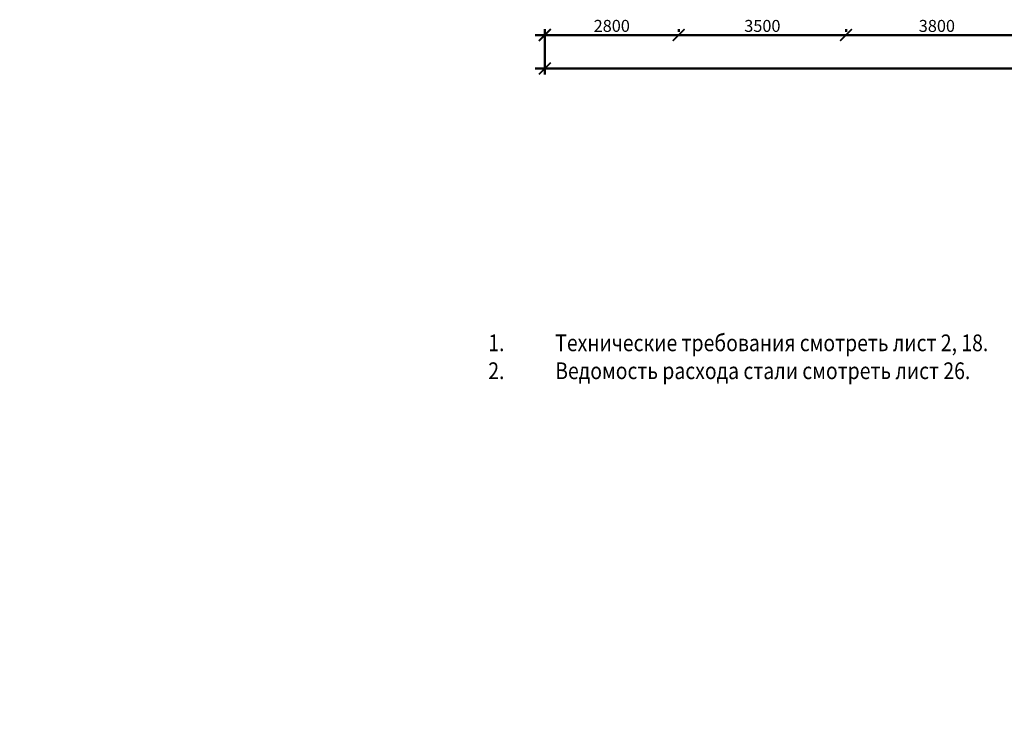
# Model space of a CAD drawing. Units: millimetres. Extents: x -59123 to 2649884, y -175052 to 180932.
# Drawn here: x 4515 to 25109, y 127563 to 142085 of the extents above; entities that cross this region are included whole.
import ezdxf

# ---------------------------------------------------------------- set-up
doc = ezdxf.new("R2010")
doc.units = ezdxf.units.MM
for name, color, linetype, lineweight in [('АР - Размеры', 134, 'Continuous', 18), ('КР - Опалубка - 0.5', 130, 'Continuous', 50), ('Текст', 7, 'Continuous', 25)]:
    doc.layers.add(name, color=color, linetype=linetype, lineweight=lineweight)
doc.styles.add('ГОСТ 2.304', font='cs_gost2304a.shx')
doc.dimstyles.new('СПДС', dxfattribs={"dimscale": 100, "dimtxt": 2.5, "dimasz": 2.5, "dimexe": 1.25, "dimexo": 0.625, "dimtad": 1, "dimdec": 0, "dimrnd": 0.001, "dimtxsty": 'ГОСТ 2.304', "dimblk": 'ARCHTICK', "dimblk1": 'ARCHTICK', "dimblk2": 'ARCHTICK', "dimcen": 2.5, "dimdle": 2, "dimadec": 0, "dimazin": 2, "dimtfac": 0.75, "dimtdec": 4, "dimtmove": 1, "dimatfit": 3, "dimfxl": 1, "dimtolj": 1, "dimarcsym": 1})

# ---------------------------------------------------------------- blocks, each defined once
blk = doc.blocks.new('_ArchTick')
at = {"color": 0, "linetype": 'ByBlock', "const_width": 0.15}
blk.add_lwpolyline([(-0.5, -0.5), (0.5, 0.5)], dxfattribs=at)
blk = doc.blocks.new('*D3102')
at = {"layer": 'DEFPOINTS', "color": 0, "lineweight": 20, "ltscale": 100, "transparency": 16777216}
for p in [(10166, -28575), (10166, -29019), (48366, -29019)]:
    blk.add_point(p, dxfattribs=at)
at = {"layer": 'АР - Размеры', "color": 0, "lineweight": -2, "ltscale": 100, "transparency": 16777216}
for p, q in [((10166, -28638), (10166, -29144)), ((48566, -29019), (9966, -29019)), ((48366, -28956), (48366, -28894))]:
    blk.add_line(p, q, dxfattribs=at)
at = {"layer": 'АР - Размеры', "color": 0, "lineweight": -2, "ltscale": 100, "transparency": 16777216, "xscale": 250, "yscale": 250, "zscale": 250, "rotation": 180}
blk.add_blockref('_ArchTick', (10166, -29019), dxfattribs=at)
at = {"layer": 'АР - Размеры', "color": 0, "lineweight": -2, "ltscale": 100, "transparency": 16777216, "xscale": 250, "yscale": 250, "zscale": 250}
blk.add_blockref('_ArchTick', (48366, -29019), dxfattribs=at)
at = {"layer": 'АР - Размеры', "color": 0, "ltscale": 100, "transparency": 16777216, "insert": (29266, -28828), "char_height": 250, "attachment_point": 5, "style": 'ГОСТ 2.304'}
blk.add_mtext('\\A1;38200', dxfattribs=at)
blk = doc.blocks.new('*D3095')
at = {"layer": 'DEFPOINTS', "color": 0, "lineweight": 20, "ltscale": 100, "transparency": 16777216}
for p in [(16466, -28319), (16466, -28319), (20266, -28319)]:
    blk.add_point(p, dxfattribs=at)
at = {"layer": 'АР - Размеры', "color": 0, "lineweight": -2, "ltscale": 100, "transparency": 16777216}
for p, q in [((16466, -28256), (16466, -28194)), ((20266, -28256), (20266, -28194)), ((20466, -28319), (16266, -28319))]:
    blk.add_line(p, q, dxfattribs=at)
at = {"layer": 'АР - Размеры', "color": 0, "lineweight": -2, "ltscale": 100, "transparency": 16777216, "xscale": 250, "yscale": 250, "zscale": 250, "rotation": 180}
blk.add_blockref('_ArchTick', (16466, -28319), dxfattribs=at)
at = {"layer": 'АР - Размеры', "color": 0, "lineweight": -2, "ltscale": 100, "transparency": 16777216, "xscale": 250, "yscale": 250, "zscale": 250}
blk.add_blockref('_ArchTick', (20266, -28319), dxfattribs=at)
at = {"layer": 'АР - Размеры', "color": 0, "ltscale": 100, "transparency": 16777216, "insert": (18366, -28129), "char_height": 250, "attachment_point": 5, "style": 'ГОСТ 2.304'}
blk.add_mtext('\\A1;3800', dxfattribs=at)
blk = doc.blocks.new('*D3096')
at = {"layer": 'DEFPOINTS', "color": 0, "lineweight": 20, "ltscale": 100, "transparency": 16777216}
for p in [(12966, -28319), (12966, -28319), (16466, -28319)]:
    blk.add_point(p, dxfattribs=at)
at = {"layer": 'АР - Размеры', "color": 0, "lineweight": -2, "ltscale": 100, "transparency": 16777216}
for p, q in [((12966, -28256), (12966, -28194)), ((16466, -28256), (16466, -28194)), ((16666, -28319), (12766, -28319))]:
    blk.add_line(p, q, dxfattribs=at)
at = {"layer": 'АР - Размеры', "color": 0, "lineweight": -2, "ltscale": 100, "transparency": 16777216, "xscale": 250, "yscale": 250, "zscale": 250, "rotation": 180}
blk.add_blockref('_ArchTick', (12966, -28319), dxfattribs=at)
at = {"layer": 'АР - Размеры', "color": 0, "lineweight": -2, "ltscale": 100, "transparency": 16777216, "xscale": 250, "yscale": 250, "zscale": 250}
blk.add_blockref('_ArchTick', (16466, -28319), dxfattribs=at)
at = {"layer": 'АР - Размеры', "color": 0, "ltscale": 100, "transparency": 16777216, "insert": (14716, -28129), "char_height": 250, "attachment_point": 5, "style": 'ГОСТ 2.304'}
blk.add_mtext('\\A1;3500', dxfattribs=at)
blk = doc.blocks.new('*D3097')
at = {"layer": 'DEFPOINTS', "color": 0, "lineweight": 20, "ltscale": 100, "transparency": 16777216}
for p in [(10166, -28319), (12966, -28319), (10166, -29019)]:
    blk.add_point(p, dxfattribs=at)
at = {"layer": 'АР - Размеры', "color": 0, "lineweight": -2, "ltscale": 100, "transparency": 16777216}
for p, q in [((10166, -28956), (10166, -28194)), ((12966, -28256), (12966, -28194)), ((13166, -28319), (9966, -28319))]:
    blk.add_line(p, q, dxfattribs=at)
at = {"layer": 'АР - Размеры', "color": 0, "lineweight": -2, "ltscale": 100, "transparency": 16777216, "xscale": 250, "yscale": 250, "zscale": 250, "rotation": 180}
blk.add_blockref('_ArchTick', (10166, -28319), dxfattribs=at)
at = {"layer": 'АР - Размеры', "color": 0, "lineweight": -2, "ltscale": 100, "transparency": 16777216, "xscale": 250, "yscale": 250, "zscale": 250}
blk.add_blockref('_ArchTick', (12966, -28319), dxfattribs=at)
at = {"layer": 'АР - Размеры', "color": 0, "ltscale": 100, "transparency": 16777216, "insert": (11566, -28128), "char_height": 250, "attachment_point": 5, "style": 'ГОСТ 2.304'}
blk.add_mtext('\\A1;2800', dxfattribs=at)
blk = doc.blocks.new('A$C560E56AD')
at = {"layer": 'АР - Размеры', "ltscale": 100}
for base, p1, p2, override, picture, middle in [((10166.2601, -28318.7628), (12965.8268, -28318.7628), (10166.2601, -29018.7628), {"dimsah": 1}, '*D3097', (11566.0435, -28128.3166)), ((12965.8268, -28318.7628), (16466.2601, -28318.7628), (12965.8268, -28318.7628), {"dimsah": 1}, '*D3096', (14716.0435, -28129.0964)), ((16466.3, -28318.8), (20266.3, -28318.8), (16466.3, -28318.8), {"dimsah": 1}, '*D3095', (18366.3, -28129.1)), ((10166.3, -29018.8), (48366.3, -29018.8), (10166.3, -28575), {"dimlfac": 1, "dimtxsty": 'ГОСТ 2.304', "dimblk1": 'ArchTick', "dimblk2": 'ArchTick', "dimsah": 1, "dimtolj": 1}, '*D3102', (29266.3, -28828.3))]:
    dim = blk.add_linear_dim(base=base, p1=p1, p2=p2, angle=180, dimstyle='СПДС', override=override, dxfattribs=at)
    dim.commit()
    dim.dimension.update_dxf_attribs({"geometry": picture, "text_midpoint": middle})

msp = doc.modelspace()

# ---------------------------------------------------------------- block references
at = {"layer": 'КР - Опалубка - 0.5', "ltscale": 100}
msp.add_blockref('A$C560E56AD', (5332.9, 170084.4), dxfattribs=at)

# ---------------------------------------------------------------- texts
at = {"layer": 'Текст', "ltscale": 100, "char_height": 350, "attachment_point": 1, "style": 'ГОСТ 2.304'}
for s, insert in [('\\pi-1050,l1050,t1050;{\\W0.85;1.^IТехнические требования смотреть лист \\C1;2, 18\\C256;.\\P2.^IВедомость расхода стали смотреть лист \\C1;26\\C256;.\\P3.^IОтмеченные на схемах дополнительного армирования поз. 10 выполнить с отгибом по узлу А лист \\C1;20\\C256;.}', (-45083.7, 135504.4)), ('\\pi-1050,l1050,t1050;{\\W0.85;1.^IТехнические требования смотреть лист \\C1;2, 18\\C256;.\\P2.^IВедомость расхода стали смотреть лист \\C1;26\\C256;.}', (14316.3, 135504.4))]:
    msp.add_mtext_dynamic_manual_height_columns(s, width=11833.459, gutter_width=1250, heights=[0], dxfattribs=dict(at, insert=insert))

doc.saveas('drawing.dxf')
